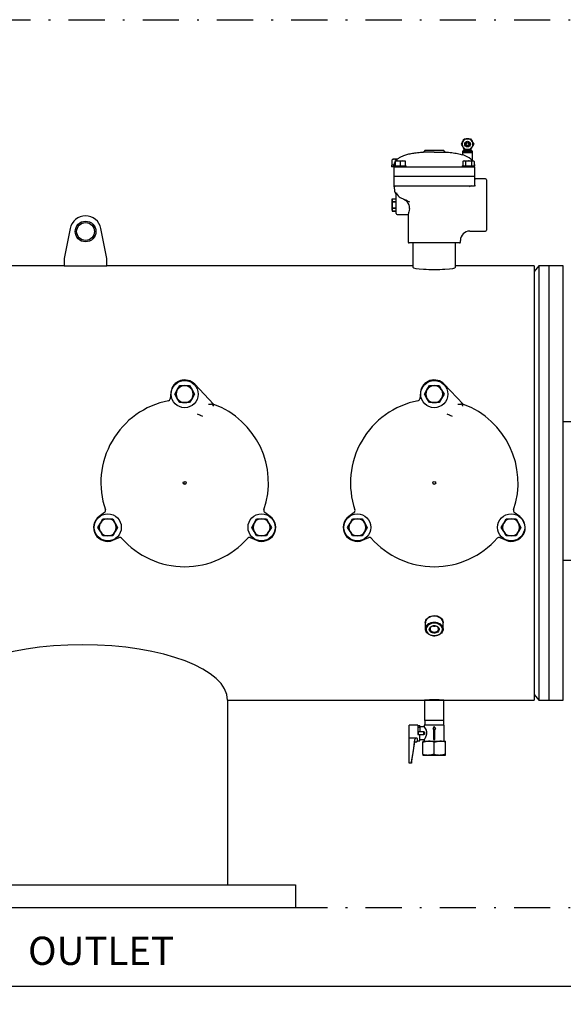
# Model space of a CAD drawing. Units: millimetres. Extents: x 527 to 844, y 482 to 719.
# Drawn here: x 740 to 770, y 597 to 651 of the extents above; entities that cross this region are included whole.
import ezdxf

# ---------------------------------------------------------------- set-up
doc = ezdxf.new("R2010")
doc.units = ezdxf.units.MM
doc.header["$PDSIZE"] = -1
doc.linetypes.add('DASHDOT', pattern=[1, 0.5, -0.25, 0, -0.25])
doc.linetypes.add('SLD-Solid', pattern=[0])
doc.layers.add('1', color=8, linetype='Continuous')
doc.layers.add('CENTER', color=7, linetype='Continuous')
doc.styles.add('style15', font='arialbd.ttf', dxfattribs={"height": 1.5})
doc.styles.add('style16', font='arialbd.ttf', dxfattribs={"height": 1.6})
doc.dimstyles.new('ISO-25', dxfattribs={"dimtxt": 1.5, "dimasz": 2.5, "dimexe": 0.25, "dimexo": 1.125, "dimgap": 0, "dimtad": 0, "dimtih": 1, "dimtoh": 1, "dimdec": 1, "dimdsep": 46, "dimtxsty": 'style15', "dimcen": 0, "dimadec": 0, "dimazin": 0, "dimtfac": 1, "dimtdec": 1, "dimtmove": 0, "dimatfit": 3, "dimfxl": 1, "dimlwd": 25, "dimarcsym": 0})

# ---------------------------------------------------------------- blocks, each defined once
blk = doc.blocks.new('*D61')
at = {"color": 0, "lineweight": -2, "transparency": 16777216}
for p, q in [((664.874, 600.913), (664.874, 597.428)), ((789.874, 600.913), (789.874, 597.428))]:
    blk.add_line(p, q, dxfattribs=at)
at = {"color": 0, "lineweight": 25, "transparency": 16777216}
for p, q in [((667.374, 597.678), (725.741, 597.678)), ((787.374, 597.678), (729.008, 597.678))]:
    blk.add_line(p, q, dxfattribs=at)
at = {"color": 0, "transparency": 16777216}
for points in [[(667.374, 598.094), (667.374, 597.261), (664.874, 597.678)], [(787.374, 598.094), (787.374, 597.261), (789.874, 597.678)]]:
    blk.add_solid(points, dxfattribs=at)
at = {"layer": 'DEFPOINTS', "color": 0, "transparency": 16777216}
for p in [(664.874, 602.038), (789.874, 602.038), (789.874, 597.678)]:
    blk.add_point(p, dxfattribs=at)
at = {"color": 0, "transparency": 16777216, "insert": (727.374, 597.678), "char_height": 1.5, "attachment_point": 5, "style": 'style15'}
blk.add_mtext('125', dxfattribs=at)

msp = doc.modelspace()

# ---------------------------------------------------------------- linework, layer by layer
at = {"color": 7, "linetype": 'SLD-Solid'}
for p, q in [((764.636, 644.468), (764.807, 644.468)), ((764.807, 644.468), (764.977, 644.468)), ((762.97, 643.735), (762.371, 643.735)), ((762.445, 643.832), (762.445, 643.814)), ((762.445, 643.832), (762.97, 643.832)), ((762.97, 643.832), (763.494, 643.832)), ((762.97, 643.735), (763.568, 643.735)), ((763.494, 643.814), (763.494, 643.832)), ((764.531, 643.779), (764.531, 643.7)), ((764.807, 643.779), (764.531, 643.779)), ((764.531, 643.7), (764.531, 643.581)), ((764.531, 643.7), (764.807, 643.7)), ((764.807, 643.7), (764.531, 643.7)), ((764.57, 643.818), (764.57, 643.779)), ((764.757, 643.818), (764.57, 643.818)), ((764.807, 643.878), (764.636, 643.878)), ((764.649, 643.878), (764.649, 643.818)), ((764.757, 643.818), (764.757, 643.878)), ((764.757, 643.818), (764.807, 643.818)), ((764.977, 643.878), (764.807, 643.878)), ((764.807, 643.818), (764.856, 643.818)), ((765.082, 643.779), (764.807, 643.779)), ((764.807, 643.7), (765.082, 643.7)), ((765.082, 643.7), (764.807, 643.7)), ((764.856, 643.818), (764.856, 643.878)), ((765.043, 643.818), (764.856, 643.818)), ((764.964, 643.818), (764.964, 643.878)), ((765.043, 643.779), (765.043, 643.818)), ((765.082, 643.7), (765.082, 643.779)), ((765.082, 643.255), (765.082, 643.7)), ((760.617, 643.011), (760.617, 642.913)), ((760.748, 643.011), (760.617, 643.011)), ((760.739, 642.913), (760.617, 642.913)), ((760.647, 643.301), (760.655, 643.305)), ((760.647, 643.011), (760.647, 643.301)), ((760.705, 643.334), (760.655, 643.305)), ((760.762, 643.334), (760.705, 643.334)), ((760.739, 642.979), (760.739, 642.913)), ((760.739, 642.979), (761.08, 642.979)), ((760.739, 642.913), (760.739, 642.395)), ((760.739, 642.913), (761.001, 642.913)), ((760.936, 643.334), (760.762, 643.334)), ((760.804, 643.216), (760.804, 643.241)), ((760.804, 643.241), (760.942, 643.241)), ((760.804, 643.216), (760.804, 642.979)), ((760.91, 643.31), (760.876, 643.301)), ((760.876, 643.278), (760.876, 643.301)), ((760.942, 643.241), (761.218, 643.241)), ((761.001, 642.913), (761.08, 642.913)), ((761.08, 643.216), (761.08, 642.979)), ((761.08, 642.979), (761.421, 642.979)), ((761.08, 642.913), (762.389, 642.913)), ((761.218, 643.241), (761.356, 643.241)), ((761.356, 643.241), (761.356, 643.216)), ((761.356, 643.216), (761.356, 642.979)), ((761.421, 642.913), (761.421, 642.979)), ((762.389, 642.913), (762.97, 642.913)), ((762.97, 642.913), (763.55, 642.913)), ((763.55, 642.913), (764.859, 642.913)), ((764.518, 642.979), (764.518, 642.913)), ((764.518, 642.979), (765.2, 642.979)), ((764.584, 643.241), (764.541, 643.216)), ((764.541, 643.216), (764.541, 642.979)), ((764.584, 643.241), (764.621, 643.241)), ((764.621, 643.241), (764.859, 643.241)), ((764.7, 643.216), (764.7, 642.979)), ((764.859, 643.241), (765.098, 643.241)), ((764.859, 642.913), (764.938, 642.913)), ((764.938, 642.913), (765.2, 642.913)), ((765.018, 643.216), (765.018, 642.979)), ((765.098, 643.241), (765.135, 643.241)), ((765.177, 643.216), (765.135, 643.241)), ((765.177, 643.216), (765.177, 642.979)), ((765.2, 642.913), (765.2, 642.979)), ((765.2, 642.913), (765.2, 642.395)), ((760.739, 642.395), (761.001, 642.395)), ((761.001, 642.382), (760.739, 642.382)), ((760.739, 642.382), (760.739, 641.863)), ((760.804, 642.395), (760.804, 642.382)), ((761.001, 642.395), (764.938, 642.395)), ((764.938, 642.382), (761.001, 642.382)), ((764.938, 642.395), (765.2, 642.395)), ((765.2, 642.382), (764.938, 642.382)), ((765.135, 642.395), (765.135, 642.382)), ((765.2, 642.382), (765.2, 641.863)), ((760.739, 641.863), (760.772, 641.624)), ((760.739, 641.863), (761.001, 641.863)), ((761.001, 641.863), (762.516, 641.863)), ((762.516, 641.863), (762.97, 641.863)), ((762.97, 641.863), (763.423, 641.863)), ((763.423, 641.863), (764.938, 641.863)), ((764.938, 641.863), (765.2, 641.863)), ((765.253, 641.863), (765.2, 641.863)), ((765.804, 642.257), (765.253, 642.257)), ((765.856, 642.204), (765.856, 639.423)), ((760.87, 640.813), (760.87, 641.426)), ((760.651, 641.154), (760.634, 641.089)), ((760.634, 641.089), (760.634, 640.813)), ((760.634, 640.813), (760.634, 640.538)), ((760.651, 641.154), (760.853, 641.154)), ((760.651, 640.983), (760.651, 640.984)), ((760.853, 640.984), (760.651, 640.984)), ((760.651, 640.983), (760.853, 640.983)), ((760.87, 641.089), (760.853, 641.154)), ((760.853, 640.984), (760.853, 640.983)), ((760.87, 640.341), (760.87, 640.813)), ((760.634, 640.538), (760.651, 640.473)), ((760.853, 640.644), (760.651, 640.644)), ((760.651, 640.643), (760.651, 640.644)), ((760.651, 640.643), (760.853, 640.643)), ((760.853, 640.473), (760.651, 640.473)), ((760.651, 640.473), (760.853, 640.473)), ((760.853, 640.644), (760.853, 640.643)), ((760.853, 640.473), (760.87, 640.538)), ((760.923, 640.289), (761.527, 640.289)), ((761.526, 640.29), (761.526, 638.766)), ((742.868, 639.517), (742.537, 637.852)), ((744.899, 637.852), (744.567, 639.517)), ((764.938, 639.37), (765.804, 639.37)), ((762.97, 638.714), (761.579, 638.714)), ((761.788, 638.714), (761.788, 637.375)), ((764.361, 638.714), (762.97, 638.714)), ((764.151, 637.375), (764.151, 638.714)), ((764.413, 638.766), (764.413, 638.845)), ((742.537, 637.852), (742.537, 637.458)), ((744.899, 637.458), (744.899, 637.852)), ((742.537, 637.458), (726.355, 637.458)), ((742.537, 637.458), (744.899, 637.458)), ((761.788, 637.458), (744.899, 637.458)), ((768.481, 637.458), (764.151, 637.458)), ((768.481, 637.458), (768.481, 625.47)), ((768.746, 637.458), (768.481, 637.143)), ((768.746, 637.458), (768.746, 613.482)), ((769.308, 637.458), (768.746, 637.458)), ((769.308, 623.131), (769.308, 637.458)), ((769.308, 625.47), (769.308, 637.458)), ((770.096, 637.458), (769.308, 637.458)), ((770.096, 625.47), (770.096, 637.458)), ((748.432, 630.484), (748.386, 630.108)), ((748.649, 630.371), (748.784, 630.606)), ((748.784, 630.606), (748.919, 630.84)), ((748.919, 630.84), (749.19, 630.84)), ((749.19, 630.84), (749.461, 630.84)), ((749.461, 630.84), (749.596, 630.606)), ((749.596, 630.606), (749.731, 630.371)), ((750.78, 629.816), (749.746, 630.914)), ((762.212, 630.484), (762.166, 630.108)), ((762.428, 630.371), (762.564, 630.606)), ((762.564, 630.606), (762.699, 630.84)), ((762.699, 630.84), (762.97, 630.84)), ((762.97, 630.84), (763.24, 630.84)), ((763.24, 630.84), (763.376, 630.606)), ((763.376, 630.606), (763.511, 630.371)), ((764.559, 629.816), (763.526, 630.914)), ((748.784, 630.137), (748.649, 630.371)), ((748.919, 629.903), (748.784, 630.137)), ((749.19, 629.903), (748.919, 629.903)), ((749.461, 629.903), (749.19, 629.903)), ((749.596, 630.137), (749.461, 629.903)), ((749.731, 630.371), (749.596, 630.137)), ((762.564, 630.137), (762.428, 630.371)), ((762.699, 629.903), (762.564, 630.137)), ((762.97, 629.903), (762.699, 629.903)), ((763.24, 629.903), (762.97, 629.903)), ((763.376, 630.137), (763.24, 629.903)), ((763.511, 630.371), (763.376, 630.137)), ((750.502, 629.824), (750.667, 629.819)), ((750.705, 629.818), (750.667, 629.819)), ((750.722, 629.817), (750.705, 629.818)), ((750.739, 629.817), (750.722, 629.817)), ((750.78, 629.816), (750.739, 629.817)), ((750.78, 629.816), (750.797, 629.808)), ((764.281, 629.824), (764.446, 629.819)), ((764.485, 629.818), (764.446, 629.819)), ((764.501, 629.817), (764.485, 629.818)), ((764.518, 629.817), (764.501, 629.817)), ((764.559, 629.816), (764.518, 629.817)), ((764.559, 629.816), (764.576, 629.808)), ((750.023, 629.213), (749.9, 629.258)), ((750.052, 629.203), (750.023, 629.213)), ((750.052, 629.203), (750.175, 629.159)), ((763.803, 629.213), (763.68, 629.258)), ((763.831, 629.203), (763.803, 629.213)), ((763.831, 629.203), (763.954, 629.159)), ((781.71, 628.836), (770.096, 628.836)), ((768.481, 625.47), (768.481, 613.482)), ((769.308, 613.482), (769.308, 625.47)), ((770.096, 613.482), (770.096, 625.47)), ((744.771, 623.847), (744.469, 623.619)), ((744.539, 623.253), (744.675, 623.488)), ((744.675, 623.488), (744.945, 623.488)), ((744.945, 623.488), (745.216, 623.488)), ((745.216, 623.488), (745.351, 623.253)), ((753.029, 623.253), (753.164, 623.488)), ((753.164, 623.488), (753.435, 623.488)), ((753.435, 623.488), (753.706, 623.488)), ((753.911, 623.619), (753.609, 623.847)), ((753.706, 623.488), (753.841, 623.253)), ((758.551, 623.847), (758.248, 623.619)), ((758.319, 623.253), (758.454, 623.488)), ((758.454, 623.488), (758.725, 623.488)), ((758.725, 623.488), (758.995, 623.488)), ((758.995, 623.488), (759.131, 623.253)), ((766.809, 623.253), (766.944, 623.488)), ((766.944, 623.488), (767.214, 623.488)), ((767.214, 623.488), (767.485, 623.488)), ((767.691, 623.619), (767.389, 623.847)), ((767.485, 623.488), (767.62, 623.253)), ((744.404, 623.019), (744.539, 623.253)), ((744.539, 622.785), (744.404, 623.019)), ((745.351, 623.253), (745.486, 623.019)), ((745.486, 623.019), (745.351, 622.785)), ((752.894, 623.019), (753.029, 623.253)), ((753.029, 622.785), (752.894, 623.019)), ((753.841, 623.253), (753.976, 623.019)), ((753.976, 623.019), (753.841, 622.785)), ((758.183, 623.019), (758.319, 623.253)), ((758.319, 622.785), (758.183, 623.019)), ((759.131, 623.253), (759.266, 623.019)), ((759.266, 623.019), (759.131, 622.785)), ((766.673, 623.019), (766.809, 623.253)), ((766.809, 622.785), (766.673, 623.019)), ((767.62, 623.253), (767.756, 623.019)), ((767.756, 623.019), (767.62, 622.785)), ((769.308, 613.482), (769.308, 623.131)), ((744.675, 622.55), (744.539, 622.785)), ((744.945, 622.55), (744.675, 622.55)), ((745.216, 622.55), (744.945, 622.55)), ((745.351, 622.785), (745.216, 622.55)), ((745.226, 622.307), (745.575, 622.454)), ((752.805, 622.454), (753.154, 622.307)), ((753.164, 622.55), (753.029, 622.785)), ((753.435, 622.55), (753.164, 622.55)), ((753.706, 622.55), (753.435, 622.55)), ((753.841, 622.785), (753.706, 622.55)), ((758.454, 622.55), (758.319, 622.785)), ((758.725, 622.55), (758.454, 622.55)), ((758.995, 622.55), (758.725, 622.55)), ((759.131, 622.785), (758.995, 622.55)), ((759.006, 622.307), (759.354, 622.454)), ((766.585, 622.454), (766.933, 622.307)), ((766.944, 622.55), (766.809, 622.785)), ((767.214, 622.55), (766.944, 622.55)), ((767.485, 622.55), (767.214, 622.55)), ((767.62, 622.785), (767.485, 622.55)), ((781.71, 621.184), (770.096, 621.184)), ((762.477, 617.739), (762.477, 617.41)), ((763.462, 617.41), (763.462, 617.739)), ((768.481, 613.797), (768.746, 613.482)), ((751.558, 613.482), (762.438, 613.482)), ((751.56, 613.482), (751.56, 603.288)), ((762.438, 613.482), (762.438, 612.369)), ((762.438, 613.482), (762.97, 613.482)), ((762.97, 613.482), (763.501, 613.482)), ((763.501, 612.369), (763.501, 613.482)), ((763.501, 613.482), (768.481, 613.482)), ((768.746, 613.482), (769.308, 613.482)), ((769.308, 613.482), (770.096, 613.482)), ((761.592, 611.386), (761.592, 612.094)), ((762.064, 612.094), (761.592, 612.094)), ((762.064, 612.094), (762.064, 611.582)), ((762.064, 612.087), (762.182, 612.087)), ((762.182, 611.976), (762.064, 611.976)), ((762.182, 612.015), (762.182, 612.087)), ((762.421, 612.015), (762.182, 612.015)), ((762.182, 612.015), (762.182, 611.73)), ((762.418, 612.104), (762.418, 612.011)), ((762.97, 612.104), (762.418, 612.104)), ((762.438, 612.369), (762.97, 612.369)), ((762.438, 612.369), (762.449, 612.35)), ((762.449, 612.35), (762.449, 612.104)), ((762.97, 612.025), (762.891, 611.889)), ((762.97, 612.369), (763.501, 612.369)), ((763.521, 612.104), (762.97, 612.104)), ((763.048, 611.889), (762.97, 612.025)), ((763.49, 612.35), (763.501, 612.369)), ((763.49, 612.104), (763.49, 612.35)), ((763.521, 611.218), (763.521, 612.104)), ((761.592, 610.083), (761.592, 611.386)), ((762.005, 611.386), (761.592, 611.386)), ((762.064, 611.582), (762.182, 611.582)), ((762.399, 611.73), (762.084, 611.73)), ((762.084, 611.73), (762.084, 611.592)), ((762.084, 611.592), (762.399, 611.592)), ((762.182, 611.235), (762.182, 611.582)), ((762.399, 611.592), (762.399, 611.73)), ((762.399, 611.73), (762.432, 611.73)), ((762.432, 611.592), (762.399, 611.592)), ((762.891, 611.889), (762.93, 611.889)), ((762.93, 611.889), (762.93, 611.316)), ((763.009, 611.889), (763.048, 611.889)), ((763.009, 611.316), (763.009, 611.889)), ((761.71, 610.007), (761.904, 611.172)), ((761.923, 611.188), (762.005, 611.188)), ((762.025, 611.363), (762.025, 611.358)), ((762.025, 611.358), (762.025, 611.316)), ((762.025, 611.316), (762.025, 611.208)), ((762.025, 611.228), (762.064, 611.228)), ((762.064, 611.235), (762.182, 611.235)), ((762.064, 611.235), (762.064, 611.228)), ((762.182, 611.307), (762.418, 611.307)), ((762.34, 611.218), (762.655, 611.218)), ((762.34, 611.218), (762.34, 611.162)), ((762.34, 610.506), (762.34, 611.162)), ((762.418, 611.307), (762.418, 611.218)), ((762.655, 611.218), (763.285, 611.218)), ((762.93, 611.316), (762.97, 611.316)), ((762.97, 611.316), (763.009, 611.316)), ((762.97, 610.506), (762.97, 611.162)), ((763.285, 611.218), (763.6, 611.218)), ((763.6, 611.162), (763.6, 611.218)), ((763.6, 610.506), (763.6, 611.162)), ((762.34, 610.506), (762.34, 610.45)), ((762.34, 610.45), (762.655, 610.45)), ((762.655, 610.45), (763.285, 610.45)), ((763.285, 610.45), (763.6, 610.45)), ((763.6, 610.45), (763.6, 610.506)), ((761.592, 610.007), (761.592, 610.083)), ((761.71, 610.007), (761.592, 610.007)), ((761.71, 610.027), (761.71, 610.007)), ((731.81, 603.288), (755.31, 603.288)), ((731.81, 602.038), (755.31, 602.038))]:
    msp.add_line(p, q, dxfattribs=at)
at = {"color": 7, "linetype": 'SLD-Solid', "flags": 128}
for points in [[(764.466, 644.173), (764.514, 644.256), (764.544, 644.309), (764.551, 644.32)], [(764.551, 644.025), (764.526, 644.068), (764.489, 644.132), (764.466, 644.173)], [(764.551, 644.32), (764.575, 644.363), (764.612, 644.427), (764.636, 644.468)], [(764.636, 643.878), (764.588, 643.96), (764.558, 644.013), (764.551, 644.025)], [(764.977, 644.468), (765.025, 644.385), (765.055, 644.332), (765.062, 644.32)], [(765.062, 644.025), (765.038, 643.983), (765.001, 643.919), (764.977, 643.878)], [(765.062, 644.32), (765.087, 644.278), (765.124, 644.214), (765.148, 644.173)], [(765.148, 644.173), (765.1, 644.09), (765.069, 644.037), (765.062, 644.025)], [(765.082, 643.255), (765.072, 643.266), (765.046, 643.292), (764.983, 643.346), (764.898, 643.406), (764.789, 643.469), (764.684, 643.52), (764.602, 643.554), (764.551, 643.574), (764.531, 643.581), (764.531, 643.581)], [(760.876, 643.301), (760.82, 643.325), (760.762, 643.334)], [(760.942, 643.241), (760.932, 643.241), (760.804, 643.216)], [(761.08, 643.216), (761.013, 643.234), (760.942, 643.241)], [(761.218, 643.241), (761.208, 643.241), (761.08, 643.216)], [(761.356, 643.216), (761.288, 643.234), (761.218, 643.241)], [(764.621, 643.241), (764.615, 643.241), (764.541, 643.216)], [(764.7, 643.216), (764.661, 643.234), (764.621, 643.241)], [(764.859, 643.241), (764.739, 643.227), (764.7, 643.216)], [(765.018, 643.216), (764.901, 643.239), (764.859, 643.241)], [(765.098, 643.241), (765.092, 643.241), (765.018, 643.216)], [(765.177, 643.216), (765.138, 643.234), (765.098, 643.241)], [(760.859, 641.49), (760.859, 641.489), (760.896, 641.426)], [(760.87, 641.426), (760.864, 641.475), (760.859, 641.49)], [(760.896, 641.426), (760.9, 641.419), (760.923, 641.384)], [(760.651, 641.154), (760.639, 641.07), (760.651, 640.984)], [(760.853, 640.984), (760.865, 641.068), (760.853, 641.154)], [(761.614, 640.975), (761.498, 641.028), (761.394, 641.075), (761.304, 641.116), (761.227, 641.15), (761.166, 641.178)], [(761.612, 640.624), (761.611, 640.726), (761.586, 640.813)], [(760.651, 640.643), (760.639, 640.559), (760.651, 640.473)], [(760.853, 640.473), (760.865, 640.557), (760.853, 640.643)], [(761.612, 640.624), (761.589, 640.498), (761.572, 640.434), (761.556, 640.379), (761.542, 640.335), (761.532, 640.305), (761.527, 640.29), (761.527, 640.29)], [(762.478, 617.764), (762.477, 617.768), (762.485, 617.831), (762.507, 617.893), (762.541, 617.951), (762.588, 618.005), (762.646, 618.051), (762.712, 618.09), (762.787, 618.12), (762.866, 618.139), (762.97, 618.148)], [(762.97, 618.116), (762.886, 618.11), (762.806, 618.094), (762.73, 618.068), (762.66, 618.032), (762.6, 617.988), (762.551, 617.936), (762.513, 617.879), (762.489, 617.818), (762.478, 617.755), (762.477, 617.739)], [(762.97, 618.148), (763.052, 618.142), (763.132, 618.126), (763.208, 618.099), (763.277, 618.062), (763.337, 618.018), (763.387, 617.966), (763.425, 617.908), (763.45, 617.847), (763.461, 617.784), (763.459, 617.743)], [(763.462, 617.739), (763.461, 617.755), (763.451, 617.818), (763.426, 617.879), (763.389, 617.936), (763.339, 617.988), (763.279, 618.032), (763.21, 618.068), (763.134, 618.094), (763.053, 618.11), (762.97, 618.116)], [(762.97, 617.787), (763.053, 617.781), (763.134, 617.765), (763.21, 617.739), (763.279, 617.703), (763.339, 617.659), (763.389, 617.607), (763.426, 617.55), (763.451, 617.489), (763.461, 617.426), (763.458, 617.362), (763.44, 617.299), (763.409, 617.24), (763.365, 617.186), (763.31, 617.138), (763.245, 617.097), (763.172, 617.066), (763.094, 617.045), (763.011, 617.034), (762.928, 617.034), (762.846, 617.045), (762.767, 617.066), (762.694, 617.097), (762.629, 617.138), (762.574, 617.186), (762.53, 617.24), (762.499, 617.299), (762.481, 617.362), (762.478, 617.426), (762.489, 617.489), (762.513, 617.55), (762.551, 617.607), (762.6, 617.659), (762.66, 617.703), (762.73, 617.739), (762.806, 617.765), (762.886, 617.781), (762.97, 617.787)], [(762.97, 617.731), (762.889, 617.726), (762.811, 617.709), (762.737, 617.682), (762.672, 617.646), (762.616, 617.601), (762.571, 617.549), (762.539, 617.492), (762.521, 617.431), (762.517, 617.369), (762.528, 617.307), (762.553, 617.248), (762.592, 617.193), (762.642, 617.145), (762.703, 617.104), (762.773, 617.072), (762.849, 617.05), (762.929, 617.039), (763.01, 617.039), (763.09, 617.05), (763.166, 617.072), (763.236, 617.104), (763.297, 617.145), (763.347, 617.193), (763.386, 617.248), (763.411, 617.307), (763.422, 617.369), (763.418, 617.431), (763.4, 617.492), (763.368, 617.549), (763.324, 617.601), (763.267, 617.646), (763.202, 617.682), (763.129, 617.709), (763.05, 617.726), (762.97, 617.731)], [(762.97, 617.593), (763.032, 617.587), (763.092, 617.57), (763.144, 617.544), (763.187, 617.509), (763.219, 617.467), (763.237, 617.421), (763.241, 617.372), (763.23, 617.325), (763.205, 617.28), (763.167, 617.242), (763.119, 617.211), (763.062, 617.189), (763.001, 617.178), (762.938, 617.178), (762.877, 617.189), (762.82, 617.211), (762.772, 617.242), (762.734, 617.28), (762.709, 617.325), (762.698, 617.372), (762.702, 617.421), (762.72, 617.467), (762.752, 617.509), (762.795, 617.544), (762.848, 617.57), (762.907, 617.587), (762.97, 617.593)], [(762.97, 617.588), (762.912, 617.582), (762.858, 617.566), (762.811, 617.539), (762.773, 617.505), (762.749, 617.465), (762.738, 617.421), (762.741, 617.376), (762.759, 617.334), (762.791, 617.296), (762.833, 617.266), (762.884, 617.244), (762.94, 617.233), (762.999, 617.233), (763.055, 617.244), (763.106, 617.266), (763.149, 617.296), (763.18, 617.334), (763.198, 617.376), (763.201, 617.421), (763.191, 617.465), (763.166, 617.505), (763.129, 617.539), (763.081, 617.566), (763.027, 617.582), (762.97, 617.588)], [(762.421, 612.011), (762.422, 612.01), (762.44, 611.98), (762.473, 611.922), (762.515, 611.83), (762.542, 611.731), (762.546, 611.622), (762.529, 611.534), (762.489, 611.432), (762.448, 611.355), (762.432, 611.328), (762.421, 611.311), (762.418, 611.307), (762.418, 611.307)], [(761.718, 610.083), (761.816, 610.692), (761.904, 611.304)], [(762.34, 611.162), (762.494, 611.202), (762.655, 611.218)], [(762.97, 611.162), (763.124, 611.202), (763.285, 611.218)], [(762.97, 610.506), (762.815, 610.466), (762.655, 610.45)], [(763.6, 610.506), (763.445, 610.466), (763.285, 610.45)]]:
    msp.add_lwpolyline(points, dxfattribs=at)
at = {"color": 7, "linetype": 'SLD-Solid'}
for centre, radius in [((764.807, 644.173), 0.157), ((764.807, 644.173), 0.103), ((764.807, 644.173), 0.0787), ((743.718, 639.348), 0.571), ((743.718, 639.348), 0.492), ((749.19, 630.371), 0.748), ((762.97, 630.371), 0.748), ((749.19, 625.47), 0.0787), ((762.97, 625.47), 0.0787), ((749.19, 625.47), 0.000274), ((762.97, 625.47), 0.000274), ((744.945, 623.019), 0.748), ((753.435, 623.019), 0.748), ((758.725, 623.019), 0.748), ((767.214, 623.019), 0.748)]:
    msp.add_circle(centre, radius, dxfattribs=at)
for centre, radius, start, end in [((764.807, 644.173), 0.295, 150, 210), ((764.807, 644.173), 0.295, 90, 150), ((764.807, 644.173), 0.295, 210, 270), ((764.807, 644.173), 0.295, 30, 90), ((764.807, 644.173), 0.295, 270, 330), ((764.807, 644.173), 0.295, 330, 30), ((762.366, 643.814), 0.0787, 273.6423, 0), ((763.573, 643.814), 0.0787, 180, 266.3577), ((760.766, 643.107), 0.228, 91.116, 121.4839), ((760.79, 641.87), 0.052, 187.5545, 269.2972), ((760.738, 641.811), 0.0518, 7.3346, 89.517), ((765.046, 641.642), 0.223, 97.877, 127.9812), ((765.253, 642.309), 0.0525, 180, 270), ((765.804, 642.204), 0.0525, 0, 90), ((761.292, 641.697), 0.525, 188.0253, 212.4827), ((760.739, 641.345), 0.131, 0, 32.4874), ((761.401, 641.704), 0.576, 213.7603, 245.8729), ((761.859, 640.813), 1.22, 172.0064, 187.9936), ((759.645, 640.813), 1.22, 352.0035, 7.9965), ((761.051, 640.596), 0.577, 22.078, 65.6482), ((743.718, 639.348), 0.866, 11.2635, 168.7365), ((760.923, 640.341), 0.0525, 180, 270), ((764.938, 638.845), 0.525, 90.1346, 179.4085), ((765.804, 639.423), 0.0525, 270, 0), ((761.579, 638.766), 0.0525, 180, 270), ((764.361, 638.766), 0.0525, 270, 0), ((749.19, 630.391), 0.763, 43.2573, 173), ((762.97, 630.391), 0.763, 43.2573, 173), ((749.19, 630.371), 0.469, 150, 210), ((749.19, 630.371), 0.469, 90, 150), ((749.19, 630.371), 0.469, 30, 90), ((749.19, 630.371), 0.469, 330, 30), ((762.97, 630.371), 0.469, 150, 210), ((762.97, 630.371), 0.469, 90, 150), ((762.97, 630.371), 0.469, 30, 90), ((762.97, 630.371), 0.469, 330, 30), ((749.19, 625.47), 4.626, 101.1832, 198.8168), ((748.27, 630.123), 0.117, 281.1085, 353.0747), ((749.19, 630.371), 0.469, 210, 270), ((749.19, 630.371), 0.469, 270, 330), ((762.97, 625.47), 4.626, 101.1832, 198.8168), ((762.05, 630.123), 0.117, 281.1085, 353.0747), ((762.97, 630.371), 0.469, 210, 270), ((762.97, 630.371), 0.469, 270, 330), ((750.984, 629.937), 0.303, 203.1585, 227.3529), ((749.19, 625.47), 4.626, 341.1832, 69.6765), ((764.763, 629.937), 0.303, 203.1585, 227.3529), ((762.97, 625.47), 4.626, 341.1832, 69.6765), ((744.701, 623.94), 0.117, 306.9253, 18.8915), ((753.679, 623.94), 0.117, 161.1085, 233.0747), ((758.48, 623.94), 0.117, 306.9253, 18.8915), ((767.459, 623.94), 0.117, 161.1085, 233.0747), ((744.928, 623.009), 0.763, 127, 293), ((744.945, 623.019), 0.469, 90, 150), ((744.945, 623.019), 0.469, 30, 90), ((753.435, 623.019), 0.469, 90, 150), ((753.452, 623.009), 0.763, 247, 53), ((753.435, 623.019), 0.469, 30, 90), ((758.708, 623.009), 0.763, 127, 293), ((758.725, 623.019), 0.469, 90, 150), ((758.725, 623.019), 0.469, 30, 90), ((767.214, 623.019), 0.469, 90, 150), ((767.232, 623.009), 0.763, 247, 53), ((767.214, 623.019), 0.469, 30, 90), ((744.945, 623.019), 0.469, 150, 210), ((744.945, 623.019), 0.469, 330, 30), ((753.435, 623.019), 0.469, 150, 210), ((753.435, 623.019), 0.469, 330, 30), ((758.725, 623.019), 0.469, 150, 210), ((758.725, 623.019), 0.469, 330, 30), ((767.214, 623.019), 0.469, 150, 210), ((767.214, 623.019), 0.469, 330, 30), ((744.945, 623.019), 0.469, 210, 270), ((744.945, 623.019), 0.469, 270, 330), ((745.621, 622.347), 0.117, 41.1085, 113.0747), ((749.19, 625.47), 4.626, 221.1832, 318.8168), ((752.76, 622.347), 0.117, 66.9253, 138.8915), ((753.435, 623.019), 0.469, 210, 270), ((753.435, 623.019), 0.469, 270, 330), ((758.725, 623.019), 0.469, 210, 270), ((758.725, 623.019), 0.469, 270, 330), ((759.4, 622.347), 0.117, 41.1085, 113.0747), ((762.97, 625.47), 4.626, 221.1832, 318.8168), ((766.539, 622.347), 0.117, 66.9253, 138.8915), ((767.214, 623.019), 0.469, 210, 270), ((767.214, 623.019), 0.469, 270, 330), ((762.97, 617.856), 0.296, 252.5586, 287.4414), ((762.97, 601.501), 11.992, 87.468, 92.5401), ((762.003, 611.364), 0.0222, 356.3805, 83.6915), ((764.984, 611.661), 2.552, 178.4533, 181.5467), ((762.062, 611.267), 0.162, 146.0014, 166.7338), ((761.923, 611.169), 0.0197, 90, 170.5377), ((762.005, 611.208), 0.0197, 270, 0), ((762.647, 610.263), 0.955, 70.2272, 89.5166), ((763.276, 610.263), 0.955, 70.2272, 89.5166), ((762.663, 611.405), 0.955, 250.2272, 269.5166), ((763.293, 611.405), 0.955, 250.2272, 269.5166), ((763.837, 609.733), 2.147, 170.6378, 172.1515)]:
    msp.add_arc(centre, radius, start, end, dxfattribs=at)
at = {"color": 7}
for centre, major_axis, ratio, start_param, end_param in [((762.97, 637.375), (-1.181, 0), 0.104787, 0, 3.141593), ((743.559, 613.482), (-7.999, 0), 0.382285, 3.141593, 6.283185)]:
    msp.add_ellipse(centre, major_axis=major_axis, ratio=ratio, start_param=start_param, end_param=end_param, dxfattribs=at)
at = {"color": 7, "linetype": 'SLD-Solid'}
for points, knots in [([(760.851, 643.241), (760.86, 643.254), (760.896, 643.309), (760.99, 643.386), (761.13, 643.474), (761.308, 643.551), (761.521, 643.617), (761.773, 643.67), (762.06, 643.712), (762.264, 643.727), (762.371, 643.735)], [0, 0, 0, 0, 0.029267, 0.118801, 0.219095, 0.332744, 0.470608, 0.627152, 0.803381, 1, 1, 1, 1]), ([(763.568, 643.735), (763.691, 643.725), (763.922, 643.707), (764.244, 643.659), (764.44, 643.606), (764.531, 643.581)], [0, 0, 0, 0, 0.378081, 0.710757, 1, 1, 1, 1]), ([(760.746, 642.979), (760.748, 643.001), (760.754, 643.068), (760.777, 643.136), (760.803, 643.173), (760.804, 643.175)], [0, 0, 0, 0, 0.334317, 0.969176, 1, 1, 1, 1]), ([(765.177, 643.065), (765.181, 643.056), (765.192, 643.028), (765.193, 642.998), (765.193, 642.979)], [0, 0, 0, 0, 0.340053, 1, 1, 1, 1])]:
    msp.add_open_spline(points, degree=3, knots=knots, dxfattribs=at)
msp.add_open_spline([(765.082, 643.255), (765.091, 643.241)], degree=1, dxfattribs=at)
at = {"layer": 'CENTER', "color": 7, "linetype": 'DASHDOT', "lineweight": 25, "ltscale": 4}
for p, q in [((664.874, 651.038), (789.874, 651.038)), ((664.874, 602.038), (789.874, 602.038))]:
    msp.add_line(p, q, dxfattribs=at)
at = {"layer": 'CENTER', "color": 7}
msp.add_line((755.31, 603.288), (755.31, 602.038), dxfattribs=at)

# ---------------------------------------------------------------- texts
at = {"layer": '1', "color": 7, "linetype": 'Continuous', "style": 'style16'}
msp.add_text('OUTLET', height=1.5579, dxfattribs=at).set_placement((740.541, 598.869))

# ---------------------------------------------------------------- dimensions: what is measured, and where the dimension line sits
at = {"color": 7}
dim = msp.add_linear_dim(base=(789.874, 597.678), p1=(664.874, 602.038), p2=(789.874, 602.038), dimstyle='ISO-25', dxfattribs=at)
dim.commit()
dim.dimension.update_dxf_attribs({"geometry": '*D61', "text_midpoint": (727.374, 597.678)})

doc.saveas('drawing.dxf')
